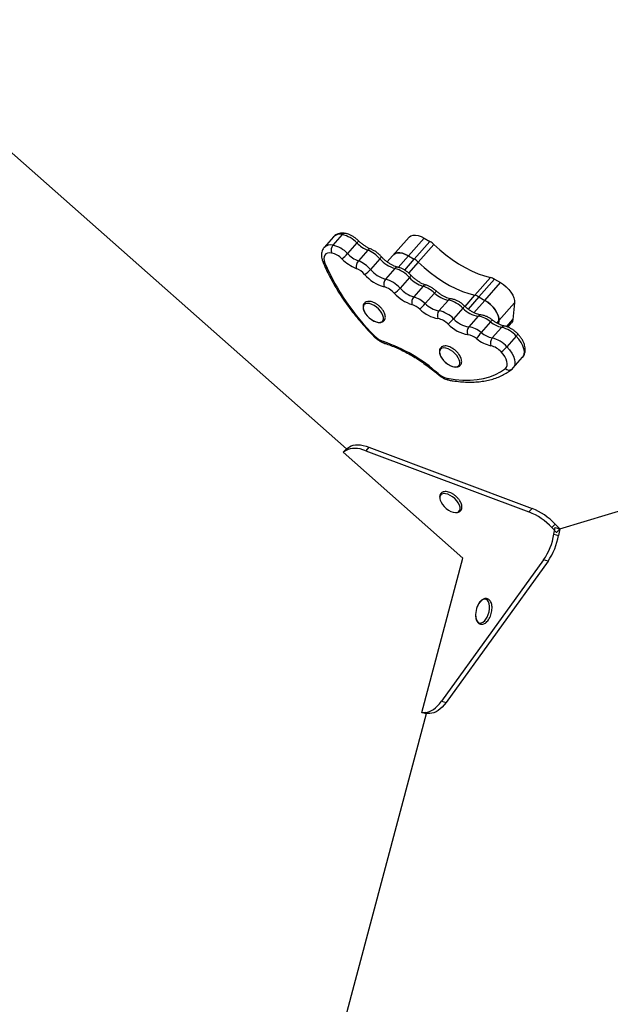
# Model space of a CAD drawing. Units: millimetres. Extents: x -3809 to 4100, y -3009 to 3233.
# Drawn here: x 937 to 1256, y -510 to 21 of the extents above; entities that cross this region are included whole.
import ezdxf

# ---------------------------------------------------------------- set-up
doc = ezdxf.new("R2010")
doc.units = ezdxf.units.MM

msp = doc.modelspace()

# ---------------------------------------------------------------- linework, layer by layer
at = {"color": 7, "linetype": 'Continuous', "lineweight": 25}
for p, q in [((1113.52, -210.2), (851.71, 21.3)), ((1111.3, -94.66), (1106.23, -100.4)), ((1106.61, -95.88), (1101.54, -101.61)), ((1119.24, -99.16), (1114.17, -104.9)), ((1147.4, -95.96), (1135.53, -109.39)), ((1155.5, -96.56), (1147.05, -106.12)), ((1150.21, -107.96), (1158.66, -98.4)), ((1160.78, -100.01), (1152.32, -109.57)), ((1155.5, -96.56), (1158.66, -98.4)), ((1125.09, -103.1), (1120.02, -108.83)), ((1147.05, -106.12), (1150.21, -107.96)), ((1131.64, -107.78), (1126.57, -113.51)), ((1139.74, -112.93), (1134.67, -118.66)), ((1147.6, -117.81), (1142.53, -123.55)), ((1182.9, -127.4), (1191.35, -117.85)), ((1193.54, -118.74), (1185.09, -128.3)), ((1188.24, -130.14), (1196.7, -120.58)), ((1193.54, -118.74), (1196.7, -120.58)), ((1154.94, -122.56), (1149.87, -128.3)), ((1161.13, -126.17), (1156.06, -131.91)), ((1168.56, -130.03), (1163.49, -135.77)), ((1185.09, -128.3), (1188.24, -130.14)), ((1204.33, -131.41), (1195.87, -140.97)), ((1204.33, -131.41), (1203.41, -140.45)), ((1176.47, -134.35), (1171.4, -140.09)), ((1184.66, -138.7), (1179.59, -144.43)), ((1191.37, -141.75), (1186.3, -147.49)), ((1195.87, -140.97), (1195.68, -142.88)), ((1200.64, -144.56), (1202.66, -142.27)), ((1197.32, -144.7), (1192.25, -150.44)), ((1205.23, -149.44), (1200.16, -155.18)), ((1203.58, -166.6), (1208.65, -160.87)), ((1202.92, -167.24), (1203.57, -166.6)), ((1228.65, -253.43), (1422.84, -194.81)), ((1111.83, -212.11), (1113.52, -210.2)), ((1113.5, -211.08), (1111.83, -212.11)), ((1176.39, -269.2), (1111.83, -212.11)), ((1113.5, -211.08), (1115.19, -209.17)), ((1113.52, -210.2), (1115.19, -209.17)), ((1125.73, -209.33), (1124.04, -211.24)), ((1124.04, -211.24), (1212.08, -244.3)), ((1125.73, -209.33), (1213.77, -242.39)), ((1212.08, -244.3), (1213.77, -242.39)), ((1226.17, -250.84), (1224.48, -252.75)), ((1226.96, -255.34), (1224.48, -252.75)), ((1225.55, -256.3), (1226.18, -252.77)), ((1225.97, -252.84), (1226.18, -252.77)), ((1226.17, -250.84), (1228.65, -253.43)), ((1226.18, -252.77), (1228.65, -253.43)), ((1228.65, -253.43), (1226.96, -255.34)), ((1228.65, -253.43), (1228.01, -256.96)), ((1228.65, -253.43), (1228.74, -253.4)), ((1225.55, -256.3), (1228.01, -256.96)), ((1226.96, -255.34), (1226.74, -255.41)), ((1154.2, -352.48), (1176.39, -269.2)), ((1219.9, -270.2), (1164.85, -346.46)), ((1222.37, -270.86), (1167.32, -347.11)), ((1222.37, -270.86), (1219.9, -270.2)), ((1164.85, -346.46), (1167.32, -347.11)), ((1156.67, -353.14), (1066.69, -690.84)), ((1154.2, -352.48), (1156.16, -352.42)), ((1156.67, -353.14), (1154.2, -352.48)), ((1158.63, -353.07), (1156.16, -352.42)), ((1158.63, -353.07), (1156.67, -353.14)), ((1156.67, -353.14), (1156.67, -353.14))]:
    msp.add_line(p, q, dxfattribs=at)
at = {"color": 8, "linetype": 'Continuous', "lineweight": 25}
for p, q in [((1147.05, -106.12), (1141.57, -112.32)), ((1145.03, -113.82), (1150.21, -107.96)), ((1152.32, -109.57), (1147.15, -115.42)), ((1177.57, -133.43), (1182.9, -127.4)), ((1185.09, -128.3), (1179.27, -134.87)), ((1182.35, -136.8), (1188.24, -130.14)), ((1195.87, -140.97), (1194.68, -142.32)), ((1199.98, -144.33), (1203.41, -140.45))]:
    msp.add_line(p, q, dxfattribs=at)
at = {"color": 7, "linetype": 'Continuous', "lineweight": 25, "flags": 128}
for points in [[(1147.4, -95.96), (1147.52, -95.84), (1148.38, -95.24), (1149.5, -94.93), (1150.82, -94.9), (1152.3, -95.18), (1153.88, -95.74), (1155.5, -96.56)], [(1160.78, -100.01), (1163.91, -102.9), (1167.19, -105.62), (1170.58, -108.14), (1174.05, -110.43), (1177.56, -112.48), (1181.09, -114.26), (1184.58, -115.76), (1188.01, -116.96), (1191.35, -117.85)], [(1105.63, -104.6), (1104.43, -104.53), (1103.38, -104.7), (1102.53, -105.12), (1101.9, -105.76), (1101.52, -106.59), (1101.39, -107.6), (1101.52, -108.75), (1101.91, -110)], [(1147.05, -106.12), (1145.43, -105.3), (1143.85, -104.74), (1142.37, -104.46), (1141.05, -104.48), (1139.93, -104.8), (1139.06, -105.4), (1138.95, -105.52)], [(1138.95, -105.52), (1139.06, -105.4), (1139.93, -104.8), (1141.05, -104.48), (1142.37, -104.46), (1143.85, -104.74), (1145.43, -105.3), (1147.05, -106.12)], [(1152.32, -109.57), (1155.46, -112.46), (1158.74, -115.18), (1162.13, -117.7), (1165.6, -119.99), (1169.11, -122.04), (1172.63, -123.82), (1176.13, -125.32), (1179.56, -126.52), (1182.9, -127.4)], [(1152.32, -109.57), (1155.46, -112.46), (1158.74, -115.18), (1162.13, -117.7), (1165.6, -119.99), (1169.11, -122.04), (1172.63, -123.82), (1176.13, -125.32), (1179.56, -126.52), (1182.9, -127.4)], [(1196.7, -120.58), (1198.29, -121.63), (1199.8, -122.88), (1201.17, -124.27), (1202.34, -125.74), (1203.28, -127.25), (1203.93, -128.74), (1204.29, -130.14), (1204.33, -131.41)], [(1128.49, -132.9), (1127.22, -132.28), (1125.99, -131.9), (1124.88, -131.79), (1123.94, -131.96), (1123.22, -132.39), (1122.77, -133.07), (1122.6, -133.95), (1122.73, -135), (1123.15, -136.14), (1123.83, -137.33), (1124.74, -138.49), (1125.83, -139.57), (1127.05, -140.51), (1128.32, -141.25), (1129.57, -141.75), (1130.75, -142), (1131.78, -141.97), (1132.62, -141.67), (1133.21, -141.11), (1133.52, -140.32), (1133.54, -139.35), (1133.27, -138.25), (1132.71, -137.07), (1131.91, -135.89), (1130.9, -134.76), (1129.74, -133.75), (1128.49, -132.9)], [(1195.87, -140.97), (1195.83, -139.7), (1195.48, -138.3), (1194.82, -136.81), (1193.89, -135.3), (1192.72, -133.83), (1191.35, -132.44), (1189.84, -131.19), (1188.24, -130.14)], [(1188.24, -130.14), (1189.84, -131.19), (1191.35, -132.44), (1192.72, -133.83), (1193.89, -135.3), (1194.82, -136.81), (1195.48, -138.3), (1195.83, -139.7), (1195.87, -140.97)], [(1203.41, -140.45), (1203.13, -141.53), (1202.66, -142.27)], [(1169.68, -156.93), (1168.41, -156.3), (1167.18, -155.92), (1166.07, -155.81), (1165.13, -155.98), (1164.42, -156.41), (1163.96, -157.09), (1163.79, -157.98), (1163.92, -159.02), (1164.34, -160.16), (1165.02, -161.35), (1165.93, -162.52), (1167.03, -163.59), (1168.24, -164.53), (1169.51, -165.27), (1170.77, -165.78), (1171.94, -166.02), (1172.98, -165.99), (1173.81, -165.69), (1174.4, -165.13), (1174.71, -164.34), (1174.73, -163.37), (1174.46, -162.27), (1173.91, -161.1), (1173.1, -159.91), (1172.09, -158.78), (1170.93, -157.77), (1169.68, -156.93)], [(1199.34, -166.82), (1199.92, -166.14), (1200.26, -165.27), (1200.34, -164.23), (1200.16, -163.06), (1199.72, -161.8), (1199.04, -160.49), (1198.15, -159.19), (1197.07, -157.93)], [(1167.85, -172.15), (1172.16, -172.79), (1176.3, -173.12), (1180.27, -173.14), (1184.04, -172.85), (1187.59, -172.25), (1190.92, -171.34), (1193.99, -170.12), (1196.8, -168.61), (1199.34, -166.82)], [(1124.04, -211.24), (1122.46, -210.71), (1120.93, -210.32), (1119.47, -210.08), (1118.07, -209.99), (1116.77, -210.04), (1115.56, -210.24), (1114.47, -210.59), (1113.5, -211.08)], [(1115.19, -209.17), (1116.16, -208.68), (1117.25, -208.33), (1118.46, -208.13), (1119.76, -208.08), (1121.16, -208.17), (1122.62, -208.41), (1124.15, -208.8), (1125.73, -209.33)], [(1164.01, -237.21), (1164.16, -237.86), (1164.64, -239.02), (1165.37, -240.21), (1166.33, -241.36), (1167.46, -242.41), (1168.69, -243.3), (1169.96, -243.99), (1171.21, -244.44), (1172.36, -244.63), (1172.49, -244.63)], [(1156.16, -352.42), (1157.24, -352.29), (1158.35, -351.97), (1159.46, -351.48), (1160.58, -350.8), (1161.69, -349.95), (1162.78, -348.94), (1163.83, -347.77), (1164.85, -346.46)], [(1167.32, -347.11), (1166.3, -348.42), (1165.24, -349.59), (1164.15, -350.61), (1163.04, -351.46), (1161.93, -352.13), (1160.81, -352.63), (1159.71, -352.95), (1158.63, -353.07)]]:
    msp.add_lwpolyline(points, dxfattribs=at)
at = {"color": 8, "linetype": 'Continuous', "lineweight": 25, "flags": 128}
for points in [[(1131.64, -107.78), (1131.94, -107.42), (1132.17, -107.1), (1132.32, -106.83), (1132.39, -106.63), (1132.37, -106.5), (1132.36, -106.49)], [(1147.6, -117.81), (1147.9, -117.45), (1148.14, -117.14), (1148.29, -116.88), (1148.37, -116.69), (1148.36, -116.57), (1148.35, -116.56)], [(1206.01, -148.21), (1206.02, -148.22), (1206.02, -148.34), (1205.94, -148.52), (1205.78, -148.77), (1205.54, -149.09), (1205.23, -149.44)], [(1208.65, -160.87), (1209.02, -160.35), (1209.47, -159.19), (1209.58, -157.81), (1209.34, -156.26), (1208.76, -154.59), (1207.86, -152.85), (1206.67, -151.12), (1205.23, -149.44)], [(1200.16, -155.18), (1201.6, -156.85), (1202.79, -158.59), (1203.69, -160.32), (1204.27, -162), (1204.51, -163.55), (1204.4, -164.93), (1203.95, -166.09), (1203.58, -166.6)], [(1174.66, -243.56), (1174.91, -242.73), (1174.86, -241.72), (1174.52, -240.6), (1173.91, -239.42), (1173.06, -238.24), (1172.01, -237.13), (1170.82, -236.15), (1169.56, -235.35), (1168.29, -234.78), (1167.09, -234.46), (1166.01, -234.41), (1165.11, -234.64), (1164.45, -235.13), (1164.06, -235.86), (1163.96, -236.79), (1164.01, -237.21)], [(1183.25, -299.68), (1183.33, -301.06), (1183.6, -302.26), (1184.06, -303.22), (1184.68, -303.88), (1185.42, -304.22), (1186.26, -304.21), (1187.13, -303.85), (1188, -303.17), (1188.82, -302.19), (1189.54, -300.98), (1190.12, -299.59), (1190.54, -298.11), (1190.77, -296.61), (1190.8, -295.17), (1190.62, -293.88), (1190.25, -292.79), (1189.71, -291.97), (1189.03, -291.47), (1188.23, -291.3), (1187.37, -291.49), (1186.49, -292.01), (1185.65, -292.85), (1184.87, -293.95), (1184.21, -295.26), (1184.18, -295.33)]]:
    msp.add_lwpolyline(points, dxfattribs=at)
at = {"color": 8, "linetype": 'Continuous', "lineweight": 25}
for centre, radius, start, end in [((1110.05, -99.5), 5, 75.4835, 133.5361), ((1112.66, -95.66), 1.69, 84.1426, 143.644), ((1104.98, -105.22), 4.99, 75.441, 133.9969), ((1117.78, -97.28), 2.38, 307.943, 343.1304), ((1126.35, -103.86), 1.47, 79.5449, 148.896), ((1102.1, -108.59), 1.42, 205.6889, 262.427), ((1141.07, -113.86), 1.62, 81.2606, 144.9817), ((1156.26, -123.48), 1.61, 81.462, 145.1673), ((1154.09, -119.36), 9.8, 315.9194, 324.2537), ((1169.96, -131.12), 1.77, 85.8125, 142.2389), ((1174.54, -132.05), 3, 310.085, 337.6967), ((1186.07, -139.81), 1.8, 87.5703, 141.7872), ((1193.74, -143.26), 2.81, 117.9174, 147.509), ((1198.68, -145.7), 1.68, 82.8764, 143.6655), ((1128.44, -149.03), 0.572, 267.605, 318.1514), ((1134.8, -152.16), 1.3, 191.3, 248.6701), ((1165.6, -171.91), 3.33, 137.7676, 145.4823), ((1201.36, -165.03), 2.7, 221.4896, 305.2417), ((1169.4, -171.6), 1.65, 199.8298, 256.1907), ((1172.71, -242.35), 2.29, 264.2971, 328.1803)]:
    msp.add_arc(centre, radius, start, end, dxfattribs=at)
at = {"color": 7, "linetype": 'Continuous', "lineweight": 25}
for centre, radius, start, end in [((1108.1, -109.56), 15.24, 43.0266, 77.8661), ((1109.42, -103), 4.11, 140.7534, 202.8867), ((1103.03, -115.29), 15.24, 43.0266, 77.8661), ((1131.52, -87.22), 17.12, 224.2037, 247.9604), ((1153.05, -107.94), 11.07, 45.7354, 59.5385), ((1103.4, -114.98), 10.62, 43.0266, 77.8661), ((1097.91, -90.68), 21.6, 307.8408, 318.8239), ((1126.44, -92.96), 17.12, 224.2037, 247.9604), ((1118.52, -119.21), 17.41, 41.0711, 67.8207), ((1216.8, -60.36), 125.15, 203.3653, 225.3607), ((1127.15, -92.18), 22.31, 224.2037, 247.9604), ((1123.93, -112.23), 5.18, 138.9658, 186.9291), ((1113.45, -124.95), 17.41, 41.0711, 67.8207), ((1143.99, -97.3), 16.2, 220.3165, 254.7912), ((1144.6, -117.5), 11.07, 45.7354, 59.5385), ((1114.2, -124.1), 12.14, 41.0711, 67.8207), ((1117.52, -105.65), 11.99, 299.0788, 318.9846), ((1139.44, -102.47), 21.1, 220.3165, 254.7912), ((1138.92, -103.03), 16.2, 220.3165, 254.7912), ((1135.55, -128.44), 16.07, 41.4193, 74.8855), ((1137.99, -121.43), 4.32, 140.2349, 198.9363), ((1130.48, -134.17), 16.07, 41.4193, 74.8855), ((1159.93, -106.81), 16.53, 221.7319, 252.4131), ((1189.54, -125.39), 7.76, 59.0091, 76.5153), ((1130.98, -133.65), 11.2, 41.4193, 74.8855), ((1131.84, -114.23), 14.18, 302.1541, 318.9428), ((1155.45, -111.9), 21.53, 221.7319, 252.4131), ((1154.86, -112.54), 16.53, 221.7319, 252.4131), ((1150.26, -137.7), 15.84, 46.6831, 72.816), ((1171.26, -115.76), 14.53, 225.793, 259.2978), ((1181.09, -134.95), 7.76, 59.0091, 76.5153), ((1153.35, -131.25), 4.56, 139.7673, 195.0409), ((1145.68, -142.98), 11.04, 46.6831, 72.816), ((1145.19, -143.43), 15.84, 46.6831, 72.816), ((1083.2, -67.65), 97.14, 316.1522, 318.588), ((1166.19, -121.49), 14.53, 225.793, 259.2978), ((1165.72, -144.64), 14.88, 43.7579, 79.0185), ((1166.46, -121.38), 18.93, 225.793, 259.2978), ((1166.63, -138.32), 4.04, 140.9412, 204.256), ((1160.65, -150.38), 14.88, 43.7579, 79.0185), ((1187.05, -124.32), 14.58, 223.4967, 260.5523), ((1160.96, -150.16), 10.38, 43.7579, 79.0185), ((1150.11, -121.41), 28.32, 310.3909, 318.7572), ((1182.24, -129.91), 18.99, 223.4967, 260.5523), ((1181.98, -130.05), 14.58, 223.4967, 260.5523), ((1182.67, -151.96), 13.42, 49.5768, 81.5022), ((1200.53, -130.74), 14.32, 230.2402, 257.047), ((1182.66, -146.91), 3.95, 141.2108, 206.1848), ((1177.74, -157.9), 9.35, 49.5768, 81.5022), ((1177.6, -157.7), 13.42, 49.5768, 81.5022), ((1205.83, -164.91), 26.17, 138.2545, 147.3111), ((1195.46, -136.48), 14.32, 230.2402, 257.047), ((1193.54, -159.98), 15.74, 42.0263, 76.0945), ((1137.35, -141.32), 11.73, 223.657, 250.9957), ((1106.24, -233.23), 85.3, 48.1621, 71.337), ((1195.74, -136.43), 18.66, 230.2402, 257.047), ((1195.51, -153.13), 4.23, 140.4499, 200.611), ((1188.47, -165.72), 15.74, 42.0263, 76.0945), ((1188.92, -165.27), 10.98, 42.0263, 76.0945), ((1187.89, -144.47), 16.29, 304.311, 318.9034), ((1170.19, -161.98), 10.44, 227.4718, 257.0675), ((1199.21, -276.49), 34.67, 43.2133, 68.2039), ((1200.9, -274.58), 34.67, 43.2133, 68.2039), ((1191.37, -250.51), 34.67, 325.391, 350.3816), ((1193.83, -251.17), 34.67, 325.391, 350.3816), ((1195.46, -300.02), 12.22, 157.4261, 178.4163)]:
    msp.add_arc(centre, radius, start, end, dxfattribs=at)
for points, knots in [([(1112.84, -93.98), (1112.52, -93.95), (1111.71, -93.85), (1110.45, -93.89), (1109.1, -94.19), (1107.92, -94.75), (1107.09, -95.32), (1106.74, -95.76), (1106.66, -95.88)], [0, 0, 0, 0, 0.134299, 0.351334, 0.554978, 0.748438, 0.936543, 1, 1, 1, 1]), ([(1120.05, -97.98), (1119.83, -97.76), (1119.18, -97.13), (1118.01, -96.19), (1116.54, -95.26), (1114.99, -94.53), (1113.75, -94.14), (1113.03, -94.02), (1112.84, -93.98)], [0, 0, 0, 0, 0.108061, 0.307966, 0.509356, 0.713868, 0.923785, 1, 1, 1, 1]), ([(1126.62, -102.41), (1126.38, -102.31), (1125.69, -102.04), (1124.49, -101.43), (1123.05, -100.52), (1121.66, -99.47), (1120.67, -98.59), (1120.16, -98.08), (1120.05, -97.98)], [0, 0, 0, 0, 0.109182, 0.317972, 0.529229, 0.742565, 0.94612, 1, 1, 1, 1]), ([(1101.53, -101.68), (1101.35, -101.88), (1100.87, -102.42), (1100.4, -103.48), (1100.09, -104.76), (1100.05, -106.14), (1100.26, -107.63), (1100.63, -108.66), (1100.82, -109.21)], [0, 0, 0, 0, 0.105972, 0.272427, 0.438911, 0.611517, 0.794705, 1, 1, 1, 1]), ([(1132.36, -106.49), (1132.15, -106.26), (1131.54, -105.6), (1130.42, -104.6), (1128.99, -103.58), (1127.71, -102.86), (1126.91, -102.53), (1126.62, -102.41)], [0, 0, 0, 0, 0.130975, 0.372688, 0.615317, 0.860436, 1, 1, 1, 1]), ([(1100.82, -109.21), (1101.11, -109.91), (1101.94, -111.94), (1103.51, -115.33), (1105.6, -119.38), (1107.92, -123.43), (1110.45, -127.48), (1113.18, -131.5), (1116.12, -135.5), (1119.24, -139.44), (1122.54, -143.32), (1125.61, -146.71), (1127.61, -148.78), (1128.41, -149.61)], [0, 0, 0, 0, 0.051807, 0.1501495, 0.2484257, 0.346628, 0.4447578, 0.5428197, 0.6408207, 0.7387687, 0.836672, 0.9345396, 1, 1, 1, 1]), ([(1141.3, -112.25), (1141.09, -112.21), (1140.5, -112.06), (1139.39, -111.67), (1138, -111.01), (1136.56, -110.16), (1135.13, -109.13), (1133.79, -107.98), (1132.88, -107.07), (1132.44, -106.57), (1132.36, -106.49)], [0, 0, 0, 0, 0.077021, 0.222563, 0.370397, 0.520567, 0.672421, 0.825242, 0.970138, 1, 1, 1, 1]), ([(1148.35, -116.56), (1148.13, -116.33), (1147.51, -115.68), (1146.37, -114.71), (1144.93, -113.71), (1143.4, -112.91), (1142.18, -112.46), (1141.48, -112.3), (1141.3, -112.25)], [0, 0, 0, 0, 0.109181, 0.310834, 0.513533, 0.718654, 0.92849, 1, 1, 1, 1]), ([(1156.5, -121.89), (1156.29, -121.83), (1155.65, -121.64), (1154.5, -121.17), (1153.09, -120.42), (1151.64, -119.49), (1150.24, -118.39), (1149.14, -117.39), (1148.54, -116.76), (1148.35, -116.56)], [0, 0, 0, 0, 0.085811, 0.248663, 0.413913, 0.581457, 0.750522, 0.920314, 1, 1, 1, 1]), ([(1162.04, -125.08), (1161.8, -124.87), (1161.13, -124.28), (1159.91, -123.41), (1158.43, -122.58), (1157.28, -122.12), (1156.65, -121.93), (1156.5, -121.89)], [0, 0, 0, 0, 0.141651, 0.404371, 0.669999, 0.925942, 1, 1, 1, 1]), ([(1170.08, -129.35), (1169.89, -129.32), (1169.35, -129.24), (1168.32, -128.96), (1166.99, -128.44), (1165.57, -127.71), (1164.13, -126.79), (1162.95, -125.88), (1162.27, -125.28), (1162.04, -125.08)], [0, 0, 0, 0, 0.0853768, 0.2457816, 0.4087368, 0.5746097, 0.7428432, 0.912668, 1, 1, 1, 1]), ([(1129.4, -131.86), (1129.18, -131.74), (1128.54, -131.38), (1127.46, -130.95), (1126.22, -130.68), (1125.1, -130.68), (1124.14, -130.96), (1123.37, -131.46), (1122.81, -132.19), (1122.52, -133.09), (1122.49, -134.09), (1122.71, -135.18), (1123.2, -136.35), (1123.93, -137.53), (1124.81, -138.62), (1125.49, -139.25), (1125.81, -139.54)], [0, 0, 0, 0, 0.04129, 0.11998, 0.19978, 0.28084, 0.350113, 0.416036, 0.486131, 0.554294, 0.624126, 0.698514, 0.776418, 0.855005, 0.933138, 1, 1, 1, 1]), ([(1125.81, -139.54), (1125.86, -139.58), (1126.26, -139.98), (1127.14, -140.59), (1128.39, -141.32), (1129.66, -141.83), (1130.9, -142.09), (1132.02, -142.08), (1132.97, -141.8), (1133.74, -141.29), (1134.29, -140.55), (1134.57, -139.65), (1134.59, -138.65), (1134.36, -137.55), (1133.87, -136.39), (1133.14, -135.2), (1132.2, -134.07), (1131.11, -133.04), (1130.15, -132.31), (1129.57, -131.96), (1129.4, -131.86)], [0, 0, 0, 0, 0.008772, 0.071174, 0.133805, 0.196966, 0.261013, 0.326063, 0.381515, 0.434349, 0.490483, 0.545147, 0.601258, 0.661043, 0.723588, 0.786624, 0.849292, 0.911697, 0.974103, 1, 1, 1, 1]), ([(1177.32, -133.19), (1177.09, -132.98), (1176.43, -132.36), (1175.25, -131.44), (1173.76, -130.54), (1172.21, -129.84), (1170.97, -129.48), (1170.26, -129.38), (1170.08, -129.35)], [0, 0, 0, 0, 0.108239, 0.308634, 0.510722, 0.716268, 0.927534, 1, 1, 1, 1]), ([(1186.15, -138.01), (1185.97, -137.99), (1185.46, -137.94), (1184.46, -137.7), (1183.16, -137.22), (1181.75, -136.54), (1180.32, -135.66), (1178.91, -134.63), (1177.92, -133.78), (1177.42, -133.29), (1177.32, -133.19)], [0, 0, 0, 0, 0.076697, 0.220556, 0.366611, 0.515342, 0.666349, 0.818964, 0.964791, 1, 1, 1, 1]), ([(1192.43, -140.78), (1192.18, -140.59), (1191.46, -140.04), (1190.2, -139.27), (1188.65, -138.56), (1187.28, -138.15), (1186.45, -138.05), (1186.15, -138.01)], [0, 0, 0, 0, 0.127821, 0.36578, 0.607799, 0.856448, 1, 1, 1, 1]), ([(1198.87, -144.02), (1198.67, -143.98), (1198.09, -143.86), (1197.01, -143.5), (1195.63, -142.88), (1194.22, -142.08), (1193.15, -141.34), (1192.57, -140.89), (1192.43, -140.78)], [0, 0, 0, 0, 0.108525, 0.313213, 0.521178, 0.732586, 0.936581, 1, 1, 1, 1]), ([(1206.01, -148.21), (1205.79, -147.99), (1205.16, -147.35), (1204.01, -146.39), (1202.55, -145.42), (1201.02, -144.64), (1199.78, -144.21), (1199.06, -144.06), (1198.87, -144.02)], [0, 0, 0, 0, 0.108465, 0.308911, 0.510566, 0.714902, 0.924209, 1, 1, 1, 1]), ([(1208.58, -160.92), (1208.63, -160.88), (1208.99, -160.53), (1209.48, -159.71), (1209.95, -158.49), (1210.14, -157.16), (1210.08, -155.75), (1209.75, -154.25), (1209.16, -152.69), (1208.3, -151.11), (1207.25, -149.59), (1206.41, -148.66), (1206.01, -148.21)], [0, 0, 0, 0, 0.014614, 0.114618, 0.213164, 0.313282, 0.418299, 0.530155, 0.648088, 0.768812, 0.889034, 1, 1, 1, 1]), ([(1128.41, -149.61), (1128.64, -149.83), (1129.29, -150.46), (1130.46, -151.41), (1131.93, -152.35), (1133.24, -152.99), (1134.04, -153.27), (1134.33, -153.36)], [0, 0, 0, 0, 0.130706, 0.372532, 0.616036, 0.863099, 1, 1, 1, 1]), ([(1134.33, -153.36), (1134.88, -153.54), (1136.45, -154.04), (1139.13, -155.06), (1142.35, -156.46), (1145.61, -158.08), (1148.87, -159.9), (1152.13, -161.9), (1155.35, -164.09), (1158.52, -166.44), (1161.02, -168.44), (1162.44, -169.67), (1162.86, -170.03)], [0, 0, 0, 0, 0.058499, 0.169841, 0.281366, 0.393074, 0.504947, 0.61696, 0.729087, 0.8413, 0.953573, 1, 1, 1, 1]), ([(1170.59, -155.88), (1170.37, -155.76), (1169.73, -155.4), (1168.66, -154.98), (1167.41, -154.7), (1166.29, -154.71), (1165.33, -154.98), (1164.56, -155.48), (1164, -156.22), (1163.71, -157.12), (1163.68, -158.11), (1163.91, -159.2), (1164.39, -160.37), (1165.12, -161.55), (1166, -162.64), (1166.69, -163.27), (1167, -163.56)], [0, 0, 0, 0, 0.04129, 0.11998, 0.19978, 0.28084, 0.350113, 0.416036, 0.486131, 0.554294, 0.624126, 0.698514, 0.776418, 0.855005, 0.933138, 1, 1, 1, 1]), ([(1167, -163.56), (1167.05, -163.61), (1167.46, -164), (1168.34, -164.62), (1169.58, -165.35), (1170.85, -165.85), (1172.1, -166.12), (1173.22, -166.1), (1174.17, -165.82), (1174.94, -165.31), (1175.48, -164.57), (1175.77, -163.67), (1175.79, -162.67), (1175.56, -161.58), (1175.06, -160.41), (1174.33, -159.23), (1173.39, -158.09), (1172.3, -157.06), (1171.34, -156.34), (1170.76, -155.98), (1170.59, -155.88)], [0, 0, 0, 0, 0.008772, 0.071174, 0.133805, 0.196966, 0.261013, 0.326063, 0.381515, 0.434349, 0.490483, 0.545147, 0.601258, 0.661043, 0.723588, 0.786624, 0.849292, 0.911697, 0.974103, 1, 1, 1, 1]), ([(1169.01, -173.19), (1169.71, -173.32), (1171.75, -173.67), (1175.06, -174.06), (1178.86, -174.29), (1182.54, -174.25), (1186.07, -173.96), (1189.44, -173.42), (1192.63, -172.61), (1195.63, -171.56), (1198.42, -170.26), (1200.86, -168.82), (1202.28, -167.73), (1202.92, -167.24)], [0, 0, 0, 0, 0.051374, 0.148964, 0.246599, 0.344184, 0.441627, 0.538806, 0.635577, 0.731788, 0.827309, 0.922073, 1, 1, 1, 1]), ([(1162.86, -170.03), (1163.1, -170.23), (1163.79, -170.81), (1165.03, -171.66), (1166.56, -172.46), (1167.9, -172.96), (1168.72, -173.13), (1169.01, -173.19)], [0, 0, 0, 0, 0.1293384, 0.3695509, 0.6128128, 0.86154, 1, 1, 1, 1]), ([(1175.57, -243.19), (1175.66, -243.01), (1175.87, -242.55), (1175.97, -241.69), (1175.85, -240.63), (1175.47, -239.49), (1174.83, -238.31), (1173.97, -237.15), (1172.94, -236.06), (1171.78, -235.11), (1170.55, -234.31), (1169.28, -233.72), (1168.02, -233.36), (1166.86, -233.26), (1165.85, -233.43), (1165, -233.85), (1164.34, -234.51), (1163.96, -235.37), (1163.83, -236.18), (1163.91, -236.71), (1163.94, -236.91)], [0, 0, 0, 0, 0.034712, 0.088924, 0.145568, 0.205621, 0.267072, 0.328267, 0.389128, 0.449876, 0.510766, 0.572043, 0.634051, 0.697061, 0.752645, 0.804953, 0.861073, 0.914641, 0.968341, 1, 1, 1, 1]), ([(1172.89, -244.67), (1172.93, -244.67), (1173.33, -244.7), (1173.98, -244.53), (1174.83, -244.13), (1175.33, -243.61), (1175.53, -243.26), (1175.57, -243.19)], [0, 0, 0, 0, 0.03482, 0.334613, 0.616933, 0.919595, 1, 1, 1, 1]), ([(1183.25, -299.7), (1183.25, -299.95), (1183.25, -300.67), (1183.41, -301.79), (1183.78, -302.93), (1184.32, -303.83), (1185.01, -304.47), (1185.84, -304.86), (1186.75, -304.95), (1187.67, -304.74), (1188.57, -304.26), (1189.44, -303.51), (1190.24, -302.49), (1190.95, -301.27), (1191.51, -299.9), (1191.92, -298.45), (1192.14, -296.98), (1192.18, -295.55), (1192.01, -294.22), (1191.66, -293.07), (1191.12, -292.15), (1190.45, -291.48), (1189.63, -291.07), (1188.72, -290.96), (1187.79, -291.15), (1186.9, -291.62), (1186.02, -292.35), (1185.22, -293.35), (1184.59, -294.37), (1184.31, -295.09), (1184.2, -295.34)], [0, 0, 0, 0, 0.020601, 0.05994, 0.099887, 0.136037, 0.169962, 0.202585, 0.237059, 0.270974, 0.306223, 0.343785, 0.382777, 0.421853, 0.460696, 0.499407, 0.538157, 0.577081, 0.616389, 0.65629, 0.69259, 0.726668, 0.759333, 0.793912, 0.827817, 0.86292, 0.900337, 0.939277, 0.978368, 1, 1, 1, 1])]:
    msp.add_open_spline(points, degree=3, knots=knots, dxfattribs=at)

doc.saveas('drawing.dxf')
